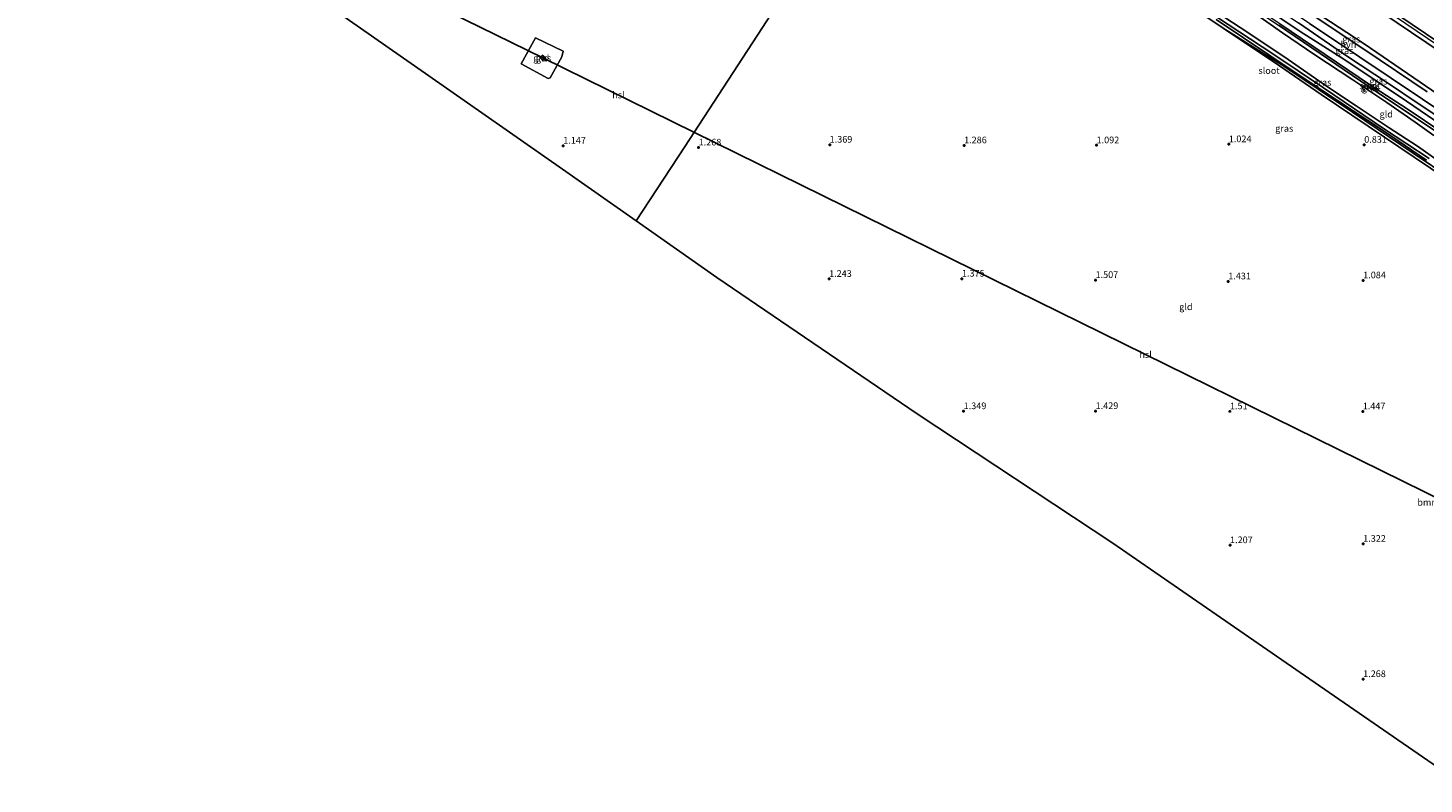
# Model space of a CAD drawing. Units: metres. Extents: x 59997 to 70000, y 381250 to 387502.
# Drawn here: x 65849 to 66373, y 383960 to 384245 of the extents above; entities that cross this region are included whole.
import ezdxf
from ezdxf.enums import TextEntityAlignment as Align

# ---------------------------------------------------------------- set-up
doc = ezdxf.new("R2010")
doc.units = ezdxf.units.M
doc.layers.get('0').update_dxf_attribs({"lineweight": 25})
for name, color, linetype, lineweight in [('B-ME-GR-BOMENSTRUIKEN-GV-B6', 93, 'Continuous', 18), ('B-ME-GW-HOOGTEPUNT-S-B1', 10, 'Continuous', 25), ('B-ME-GW-INSTEEKWATERGANG-L-B1', 10, 'Continuous', 25), ('B-ME-GW-KRUINLIJN-L-B1', 93, 'Continuous', 18), ('B-ME-GW-TEENLIJN-L-B1', 93, 'Continuous', 18), ('B-ME-IE-GRASLAND-GV-B6', 93, 'Continuous', 18), ('B-ME-IE-GRONDWERKLIJN-GROND_INGERICHT-GV-B6', 253, 'Continuous', 18), ('B-ME-IE-HULPGEOMETRIE-L-B1', 53, 'Continuous', 18), ('B-ME-KG-KADASTRAAL-OPNAMEDTMGRENS-L-B1', 10, 'Continuous', 25), ('B-ME-KL-ELEKTRICITEIT-HOOGSP-L-B1', 10, 'Continuous', 25), ('B-ME-KL-KABEL-HOOGSPANNINGSMAST-S-B1', 10, 'Continuous', 25), ('B-ME-OG-WATER-GV-B6', 153, 'Continuous', 18), ('B-ME-VH-VERH_SOORT-HALF_VERHARDING-GV-B6', 8, 'IE-TERREINAFSCHEIDING-NATUURLIJK-HOUTWAL', 18)]:
    doc.layers.add(name, color=color, linetype=linetype, lineweight=lineweight)
doc.styles.add('NLCS-ISO', font='NLCS-ISO.TTF')
doc.linetypes.add('IE-TERREINAFSCHEIDING-NATUURLIJK-HOUTWAL', pattern='A,7,-1.5,[67,NLCS.SHX,S=0.75,R=45,X=0,Y=0],-1.5,7,-1.5,[70,NLCS.SHX,S=0.75,R=0,X=0,Y=0],-1.5', length=20)

# ---------------------------------------------------------------- blocks, each defined once
blk = doc.blocks.new('dtb')
blk.add_circle((0, 0), 0.75)
blk = doc.blocks.new('hoogtepunt')
for p, q in [((-0.5, 0), (0.5, 0)), ((0, 0.5), (0, -0.5))]:
    blk.add_line(p, q)

msp = doc.modelspace()

# ---------------------------------------------------------------- linework, layer by layer
at = {"layer": 'B-ME-GW-INSTEEKWATERGANG-L-B1'}
for points in [[(66481.947, 384136.866, -0.081), (66481.634, 384139.506, 0.842), (66466.671, 384149.217, 0.785), (66451, 384159.793, 0.76), (66433.589, 384171.472, 0.748), (66412.876, 384185.706, 0.812), (66389.675, 384201.11, 0.808), (66366.314, 384216.999, 0.815), (66342.839, 384232.755, 0.752), (66326.488, 384243.237, 0.548), (66305.8, 384257.236, 0.59), (66282.41, 384273.263, 0.658), (66264.382, 384285.261, 0.64), (66243.355, 384299.418, 0.655), (66234.301, 384305.724, 0.761), (66229.155, 384309.025, 0.679)], [(66224.155, 384307.052, 0.012), (66223.718, 384306.007, 0.037), (66224.734, 384305.297, 0.052), (66226.739, 384305.38, 0.064), (66230.086, 384303.042, 0.105), (66241.226, 384295.401, 0.097), (66252.563, 384288.162, -0.003), (66261.756, 384282.121, 0.051), (66270.218, 384276.225, 0.157), (66281.83, 384268.31, 0.14), (66295.407, 384259.606, 0.054), (66307.979, 384250.987, 0.03), (66319.754, 384242.731, 0.104), (66331.983, 384234.45, 0.089), (66346.179, 384224.966, 0.133), (66358.961, 384216.537, 0.152), (66369.629, 384209.079, 0.213), (66376.61, 384204.132, 0.288)], [(66479.298, 384126.675, 0.091), (66463.343, 384137.316, -0.045), (66441.667, 384152.39, 0.099), (66418.439, 384167.752, -0.06), (66402.958, 384178.03, 0.12), (66393.625, 384184.632, 0.207), (66384.632, 384190.573, 0.18), (66378.668, 384194.397, 0.054), (66370.54, 384200.079, 0.126), (66359.847, 384206.994, 0.159), (66347.48, 384215.245, 0.138), (66336.31, 384222.701, 0.171), (66321.894, 384232.62, 0.188), (66306.806, 384242.822, 0.259), (66292.071, 384252.475, 0.133), (66275.807, 384263.46, 0.09), (66259.713, 384274.161, 0.108), (66246.454, 384283.221, 0.032), (66235.043, 384290.624, 0.069), (66222.104, 384299.038, 0.093), (66219.333, 384301.785, 0.056)], [(66297.563, 384244.479, 0.59), (66274.004, 384260.289, 0.658)], [(66297.563, 384244.479, 0.59), (66320.361, 384230.106, 0.188), (66346.026, 384212.86, 0.138), (66368.886, 384197.463, 0.126), (66382.992, 384187.979, 0.18), (66401.496, 384175.68, 0.12), (66416.903, 384165.329, -0.06), (66439.913, 384149.658, 0.099), (66462.046, 384135.189, -0.045), (66477.813, 384124.191, 0.091), (66489.163, 384116.64, 0.206)]]:
    msp.add_polyline3d(points, dxfattribs=at)
at = {"layer": 'B-ME-GW-KRUINLIJN-L-B1'}
for points in [[(66198.102, 384357.357, 6.871), (66232.562, 384333.741, 6.951), (66274.006, 384306.264, 6.997), (66317.876, 384276.895, 7.061), (66357.054, 384250.264, 6.885), (66402.024, 384219.991, 6.918), (66440.233, 384194.324, 6.968), (66485.75, 384163.989, 6.964), (66509.538, 384147.86, 7.018)], [(66510.174, 384148.834, 7.086), (66486.493, 384165.035, 7.003), (66440.865, 384195.582, 7.067), (66402.874, 384221.196, 7.061), (66357.937, 384251.536, 7.067), (66318.408, 384277.732, 7.201), (66274.823, 384307.381, 7.174), (66233.345, 384334.944, 7.14), (66198.809, 384358.439, 6.942)], [(66199.448, 384359.418, 6.89), (66234.164, 384336.005, 6.954), (66275.365, 384308.39, 7.023), (66319.175, 384278.969, 7.023), (66358.444, 384252.622, 6.899), (66403.539, 384222.193, 6.912), (66441.535, 384196.719, 6.957), (66487.138, 384166.144, 6.93), (66511.02, 384150.131, 6.995)], [(66226.707, 384312.356, 1.51), (66228.536, 384311.537, 1.558), (66230.877, 384310.83, 1.617), (66236.75, 384306.77, 1.673), (66247.046, 384299.375, 1.617), (66260.803, 384290.262, 1.566), (66281.034, 384276.467, 1.559), (66295.109, 384266.796, 1.588), (66309.345, 384257.375, 1.554), (66325.787, 384246.393, 1.617), (66343.097, 384234.56, 1.555), (66360.309, 384223.172, 1.592), (66369.958, 384216.604, 1.6), (66384.896, 384206.762, 1.613), (66401.749, 384195.457, 1.606), (66417.753, 384184.343, 1.579), (66433.344, 384173.73, 1.513), (66443.505, 384166.951, 1.585), (66455.423, 384158.78, 1.541), (66470.614, 384148.6, 1.485), (66485.843, 384138.984, 1.587)], [(66488.513, 384115.644, 0.793), (66472.995, 384126.123, 0.842), (66458.207, 384136.104, 0.785), (66442.596, 384146.73, 0.76), (66424.81, 384158.692, 0.748), (66404.358, 384172.51, 0.812), (66381.142, 384187.982, 0.808), (66357.743, 384203.72, 0.815), (66334.287, 384219.552, 0.752), (66318.27, 384230.556, 0.548), (66297.563, 384244.479, 0.59)]]:
    msp.add_polyline3d(points, dxfattribs=at)
at = {"layer": 'B-ME-GW-TEENLIJN-L-B1'}
msp.add_polyline3d([(66501.815, 384136.026, 1.664), (66477.535, 384152.071, 1.677), (66433.612, 384181.854, 1.685), (66394.546, 384208.369, 1.65), (66350.435, 384238.501, 1.763), (66309.245, 384265.639, 1.897), (66266.781, 384294.473, 1.79), (66225.137, 384322.039, 1.685), (66190.329, 384345.446, 1.728)], dxfattribs=at)
at = {"layer": 'B-ME-IE-GRASLAND-GV-B6'}
for points in [[(66403.539, 384222.193, 6.912), (66358.444, 384252.622, 6.899), (66319.175, 384278.969, 7.023), (66275.365, 384308.39, 7.023), (66234.164, 384336.005, 6.954), (66199.448, 384359.418, 6.89), (66202.8379, 384364.6123, 5.2597), (66210.553, 384359.5096, 5.2669), (66225.7182, 384349.397, 5.3202), (66242.5674, 384338.1198, 5.3335), (66258.5775, 384327.5465, 5.2602), (66275.621, 384316.2656, 5.2566), (66286.4834, 384308.9134, 5.3033), (66299.6433, 384299.9452, 5.3166), (66311.425, 384292.0177, 5.3433), (66321.9531, 384284.7246, 5.3099), (66334.773, 384276.1812, 5.2966), (66347.1098, 384267.8321, 5.2899), (66364.3561, 384256.2712, 5.2499), (66375.2589, 384248.5489, 5.2499)], [(66509.538, 384147.86, 7.018), (66501.815, 384136.026, 1.664), (66477.535, 384152.071, 1.677), (66433.612, 384181.854, 1.685), (66394.546, 384208.369, 1.65), (66350.435, 384238.501, 1.763), (66309.245, 384265.639, 1.897), (66266.781, 384294.473, 1.79), (66225.137, 384322.039, 1.685), (66190.329, 384345.446, 1.728), (66198.102, 384357.357, 6.871), (66232.562, 384333.741, 6.951), (66274.006, 384306.264, 6.997), (66317.876, 384276.895, 7.061), (66357.054, 384250.264, 6.885), (66402.024, 384219.991, 6.918), (66440.233, 384194.324, 6.968), (66485.75, 384163.989, 6.964), (66509.538, 384147.86, 7.018)], [(66511.02, 384150.131, 6.995), (66510.174, 384148.834, 7.086), (66509.538, 384147.86, 7.018), (66485.75, 384163.989, 6.964), (66440.233, 384194.324, 6.968), (66402.024, 384219.991, 6.918), (66357.054, 384250.264, 6.885), (66317.876, 384276.895, 7.061), (66274.006, 384306.264, 6.997), (66232.562, 384333.741, 6.951), (66198.102, 384357.357, 6.871), (66198.809, 384358.439, 6.942), (66199.448, 384359.418, 6.89), (66234.164, 384336.005, 6.954), (66275.365, 384308.39, 7.023), (66319.175, 384278.969, 7.023), (66358.444, 384252.622, 6.899), (66403.539, 384222.193, 6.912), (66441.535, 384196.719, 6.957), (66487.138, 384166.144, 6.93), (66511.02, 384150.131, 6.995)], [(66374.059, 384220.55, 1.637), (66350.666, 384236.342, 1.713), (66311.569, 384262.436, 1.839), (66273.641, 384287.708, 1.754), (66251.663, 384302.509, 1.739), (66228.903, 384317.812, 1.753), (66202.88, 384335.203, 1.743), (66189.507, 384344.187, 1.671), (66190.144, 384345.171, 1.728), (66190.329, 384345.446, 1.728), (66225.137, 384322.039, 1.685), (66266.781, 384294.473, 1.79), (66309.245, 384265.639, 1.897), (66350.435, 384238.501, 1.763), (66394.546, 384208.369, 1.65)], [(66376.61, 384204.132, 0.288), (66369.629, 384209.079, 0.213), (66358.961, 384216.537, 0.152), (66346.179, 384224.966, 0.133), (66331.983, 384234.45, 0.089), (66319.754, 384242.731, 0.104), (66307.979, 384250.987, 0.03), (66295.407, 384259.606, 0.054), (66281.83, 384268.31, 0.14), (66270.218, 384276.225, 0.157), (66261.756, 384282.121, 0.051), (66252.563, 384288.162, -0.003), (66241.226, 384295.401, 0.097), (66230.086, 384303.042, 0.105), (66226.739, 384305.38, 0.064), (66224.734, 384305.297, 0.052), (66223.718, 384306.007, 0.037), (66224.155, 384307.052, 0.012), (66224.49, 384307.654, 0.211), (66225.828, 384309.068, 0.41)], [(66225.828, 384309.068, 0.41), (66229.155, 384309.025, 0.679), (66234.301, 384305.724, 0.761), (66243.355, 384299.418, 0.655), (66264.382, 384285.261, 0.64), (66282.41, 384273.263, 0.658), (66305.8, 384257.236, 0.59), (66326.488, 384243.237, 0.548), (66342.839, 384232.755, 0.752), (66366.314, 384216.999, 0.815), (66389.675, 384201.11, 0.808)], [(66229.635, 384306.01, -0.471), (66227.522, 384307.306, -0.471), (66225.835, 384307.887, -0.471), (66224.641, 384307.446, -0.471), (66224.494, 384306.805, -0.471), (66225.372, 384306.153, -0.471), (66226.294, 384306.033, -0.471), (66227.063, 384306.129, -0.471), (66240.157, 384297.911, -0.465), (66255.16, 384287.851, -0.471), (66270.36, 384277.547, -0.461), (66284.318, 384268.245, -0.449), (66305.38, 384254.095, -0.502), (66318.324, 384245.502, -0.47), (66352.334, 384222.403, -0.432), (66365.94, 384213.239, -0.48), (66379.39, 384204.381, -0.456)], [(66380.03, 384205.06, -0.456), (66366.604, 384214.138, -0.48), (66352.886, 384223.08, -0.432), (66318.8, 384246.109, -0.47), (66305.928, 384254.626, -0.502), (66284.854, 384268.667, -0.449), (66270.899, 384278.113, -0.461), (66255.803, 384288.439, -0.471), (66240.651, 384298.682, -0.465), (66229.635, 384306.01, -0.471)], [(66382.992, 384187.979, 0.18), (66368.886, 384197.463, 0.126), (66346.026, 384212.86, 0.138), (66320.361, 384230.106, 0.188), (66297.563, 384244.479, 0.59), (66274.004, 384260.289, 0.658)], [(66389.675, 384201.11, 0.808), (66366.314, 384216.999, 0.815), (66342.839, 384232.755, 0.752), (66326.488, 384243.237, 0.548), (66305.8, 384257.236, 0.59)], [(66292.071, 384252.475, 0.133), (66306.806, 384242.822, 0.259), (66321.894, 384232.62, 0.188), (66336.31, 384222.701, 0.171), (66347.48, 384215.245, 0.138), (66359.847, 384206.994, 0.159), (66370.54, 384200.079, 0.126), (66378.668, 384194.397, 0.054)], [(66294.848, 384247.752, -0.535), (66315.472, 384233.883, -0.535), (66334.584, 384221.1, -0.535), (66357.667, 384205.832, -0.535), (66373.915, 384194.831, -0.535)], [(66374.861, 384195.425, -0.535), (66358.102, 384206.464, -0.535), (66335.167, 384221.962, -0.535), (66316.163, 384234.823, -0.535), (66295.446, 384248.458, -0.535)], [(66325.787, 384246.393, 1.617), (66343.097, 384234.56, 1.555), (66360.309, 384223.172, 1.592), (66369.958, 384216.604, 1.6), (66384.896, 384206.762, 1.613)], [(66384.896, 384206.762, 1.613), (66369.958, 384216.604, 1.6), (66360.309, 384223.172, 1.592), (66343.097, 384234.56, 1.555), (66325.787, 384246.393, 1.617)], [(66329.941, 384246.245, 1.623), (66348.84, 384233.54, 1.641), (66372.308, 384217.818, 1.625), (66392.077, 384204.497, 1.665)], [(66039.342, 384240.856, 1.312), (66049.705, 384235.818, 1.345), (66049.158, 384233.728, 1.21), (66044.839, 384225.762, 1.213), (66044.127, 384225.544, 1.228), (66033.985, 384231.005, 1.279), (66039.342, 384240.856, 1.312)], [(66488.513, 384115.644, 0.793), (66472.995, 384126.123, 0.842), (66458.207, 384136.104, 0.785), (66442.596, 384146.73, 0.76), (66424.81, 384158.692, 0.748), (66404.358, 384172.51, 0.812), (66381.142, 384187.982, 0.808), (66357.743, 384203.72, 0.815), (66334.287, 384219.552, 0.752), (66318.27, 384230.556, 0.548), (66297.563, 384244.479, 0.59), (66320.361, 384230.106, 0.188), (66346.026, 384212.86, 0.138), (66368.886, 384197.463, 0.126), (66382.992, 384187.979, 0.18), (66401.496, 384175.68, 0.12), (66416.903, 384165.329, -0.06), (66439.913, 384149.658, 0.099), (66462.046, 384135.189, -0.045), (66477.813, 384124.191, 0.091), (66489.163, 384116.64, 0.206), (66488.513, 384115.644, 0.793)]]:
    msp.add_polyline3d(points, dxfattribs=at)
at = {"layer": 'B-ME-IE-GRONDWERKLIJN-GROND_INGERICHT-GV-B6'}
for points in [[(66128.105, 384250.103, 1.155), (66095.245, 384199.751, 1.072), (66077.124, 384171.989, 1.13), (66049.408, 384191.419, 1.13), (65999.293, 384226.553, 1.255), (65947.983, 384262.525, 1.233), (65900.845, 384294.362, 1.148), (65849.741, 384328.877, 1.146), (65779.245, 384376.489, 1.119)], [(66274.004, 384260.289, 0.658), (66297.563, 384244.479, 0.59), (66318.27, 384230.556, 0.548), (66334.287, 384219.552, 0.752), (66357.743, 384203.72, 0.815), (66381.142, 384187.982, 0.808)], [(66378.668, 384194.397, 0.054), (66370.54, 384200.079, 0.126), (66359.847, 384206.994, 0.159), (66347.48, 384215.245, 0.138), (66336.31, 384222.701, 0.171), (66321.894, 384232.62, 0.188), (66306.806, 384242.822, 0.259), (66292.071, 384252.475, 0.133)], [(66387.218, 383960.425, 1.156), (66330.059, 383999.872, 1.09), (66256.084, 384050.922, 1.262), (66182.663, 384099.543, 1.128), (66107.366, 384150.787, 1.371), (66077.124, 384171.989, 1.13), (66095.245, 384199.751, 1.072), (66128.105, 384250.103, 1.155)], [(66307.979, 384250.987, 0.03), (66319.754, 384242.731, 0.104), (66331.983, 384234.45, 0.089), (66346.179, 384224.966, 0.133), (66358.961, 384216.537, 0.152), (66369.629, 384209.079, 0.213), (66376.61, 384204.132, 0.288)], [(66033.985, 384231.005, 1.279), (66044.127, 384225.544, 1.228), (66044.839, 384225.762, 1.213), (66049.158, 384233.728, 1.21), (66049.705, 384235.818, 1.345), (66039.342, 384240.856, 1.312), (66033.985, 384231.005, 1.279)]]:
    msp.add_polyline3d(points, dxfattribs=at)
at = {"layer": 'B-ME-IE-HULPGEOMETRIE-L-B1'}
msp.add_polyline3d([(66077.124, 384171.989, 1.13), (66095.245, 384199.751, 1.072), (66128.105, 384250.103, 1.155), (66151.39, 384285.78, 1.016), (66152.766, 384287.889, -0.536), (66178.742, 384327.691, -0.536), (66180.268, 384330.029, 0.178), (66185.051, 384337.359, 0.051), (66186.728, 384339.927, 1.461), (66187.75, 384341.494, 1.575), (66189.507, 384344.187, 1.671), (66190.144, 384345.171, 1.728), (66190.329, 384345.446, 1.728), (66198.102, 384357.357, 6.871), (66198.809, 384358.439, 6.942), (66199.448, 384359.418, 6.89), (66202.8379, 384364.6123, 5.2597), (66203.7451, 384366.0023, 5.1511), (66205.4871, 384368.6716, 4.9698), (66206.1088, 384369.6242, 4.8882), (66212.4012, 384379.2659, 1.926), (66213.6629, 384381.1991, 1.143), (66214.8334, 384382.9926, 0.8314), (66398.057, 384663.741, -0.33)], dxfattribs=at)
at = {"layer": 'B-ME-KG-KADASTRAAL-OPNAMEDTMGRENS-L-B1'}
for points in [[(65779.245, 384376.489, 1.119), (65849.741, 384328.877, 1.146), (65900.845, 384294.362, 1.148), (65947.983, 384262.525, 1.233), (65999.293, 384226.553, 1.255), (66049.408, 384191.419, 1.13), (66077.124, 384171.989, 1.13)], [(66387.218, 383960.425, 1.156), (66330.059, 383999.872, 1.09), (66256.084, 384050.922, 1.262), (66182.663, 384099.543, 1.128), (66107.366, 384150.787, 1.371), (66077.124, 384171.989, 1.13)]]:
    msp.add_polyline3d(points, dxfattribs=at)
at = {"layer": 'B-ME-KL-ELEKTRICITEIT-HOOGSP-L-B1'}
for p, q in [((65856.654, 384324.208, 55.264), (66042.104, 384233.285, 55.257)), ((66042.104, 384233.285, 55.257), (66098.821, 384205.344, 55.257))]:
    msp.add_line(p, q, dxfattribs=at)
msp.add_polyline3d([(66098.821, 384205.344, 55.257), (66380.962, 384066.35, 55.257), (66437.898, 384038.088, 55.257)], dxfattribs=at)
at = {"layer": 'B-ME-OG-WATER-GV-B6'}
for points in [[(66373.915, 384194.831, -0.535), (66357.667, 384205.832, -0.535), (66334.584, 384221.1, -0.535), (66315.472, 384233.883, -0.535), (66294.848, 384247.752, -0.535)], [(66295.446, 384248.458, -0.535), (66316.163, 384234.823, -0.535), (66335.167, 384221.962, -0.535), (66358.102, 384206.464, -0.535), (66374.861, 384195.425, -0.535)], [(66318.8, 384246.109, -0.47), (66352.886, 384223.08, -0.432), (66366.604, 384214.138, -0.48), (66380.03, 384205.06, -0.456)], [(66379.39, 384204.381, -0.456), (66365.94, 384213.239, -0.48), (66352.334, 384222.403, -0.432), (66318.324, 384245.502, -0.47)]]:
    msp.add_polyline3d(points, dxfattribs=at)
at = {"layer": 'B-ME-VH-VERH_SOORT-HALF_VERHARDING-GV-B6'}
msp.add_polyline3d([(66392.077, 384204.497, 1.665), (66372.308, 384217.818, 1.625), (66348.84, 384233.54, 1.641), (66329.941, 384246.245, 1.623), (66309.548, 384259.877, 1.661), (66291.682, 384271.714, 1.614), (66271.507, 384285.413, 1.683), (66252.512, 384298.15, 1.602), (66239.621, 384306.915, 1.656), (66227.192, 384315.207, 1.63), (66215.173, 384323.266, 1.59), (66200.75, 384332.807, 1.671), (66187.75, 384341.494, 1.575), (66189.507, 384344.187, 1.671), (66202.88, 384335.203, 1.743), (66228.903, 384317.812, 1.753), (66251.663, 384302.509, 1.739), (66273.641, 384287.708, 1.754), (66311.569, 384262.436, 1.839), (66350.666, 384236.342, 1.713), (66374.059, 384220.55, 1.637)], dxfattribs=at)

# ---------------------------------------------------------------- block references
at = {"layer": 'B-ME-GW-HOOGTEPUNT-S-B1', "rotation": 90}
for p in [(66049.729, 384200.249, 1.147), (66049.729, 384200.249, 1.147), (66100.579, 384199.584, 1.268), (66100.579, 384199.584, 1.268), (66149.774, 384200.661, 1.369), (66149.774, 384200.661, 1.369), (66200.241, 384200.408, 1.286), (66200.241, 384200.408, 1.286), (66249.98, 384200.419, 1.092), (66249.98, 384200.419, 1.092), (66299.627, 384200.813, 1.024), (66299.627, 384200.813, 1.024), (66350.491, 384200.604, 0.831), (66350.491, 384200.604, 0.831), (66149.551, 384150.214, 1.243), (66149.551, 384150.214, 1.243), (66199.433, 384150.31, 1.375), (66199.433, 384150.31, 1.375), (66249.608, 384149.807, 1.507), (66249.608, 384149.807, 1.507), (66299.437, 384149.29, 1.431), (66299.437, 384149.29, 1.431), (66350.098, 384149.682, 1.084), (66350.098, 384149.682, 1.084), (66200.084, 384100.513, 1.349), (66200.084, 384100.513, 1.349), (66249.638, 384100.555, 1.429), (66249.638, 384100.555, 1.429), (66300.07, 384100.475, 1.51), (66300.07, 384100.475, 1.51), (66349.928, 384100.44, 1.447), (66349.928, 384100.44, 1.447), (66300.099, 384050.165, 1.207), (66300.099, 384050.165, 1.207), (66350.104, 384050.683, 1.322), (66350.104, 384050.683, 1.322), (66350.076, 383999.851, 1.268), (66350.076, 383999.851, 1.268)]:
    msp.add_blockref('hoogtepunt', p, dxfattribs=at)
at = {"layer": 'B-ME-KL-KABEL-HOOGSPANNINGSMAST-S-B1', "rotation": 90}
msp.add_blockref('dtb', (66042.046, 384233.313, 1.357), dxfattribs=at)

# ---------------------------------------------------------------- texts
at = {"layer": 'B-ME-GR-BOMENSTRUIKEN-GV-B6', "ltscale": 0.2, "style": 'NLCS-ISO'}
msp.add_text('bmn en strkn', height=2.5, dxfattribs=at).set_placement((66380.9355, 384066.2826), align=Align.MIDDLE_CENTER)
at = {"layer": 'B-ME-GW-HOOGTEPUNT-S-B1', "ltscale": 0.2, "style": 'NLCS-ISO'}
for s, p in [('1.024', (66299.627, 384200.813, 1.024)), ('1.024', (66299.627, 384200.813, 1.024)), ('1.147', (66049.729, 384200.249, 1.147)), ('1.147', (66049.729, 384200.249, 1.147)), ('1.268', (66100.579, 384199.584, 1.268)), ('1.268', (66100.579, 384199.584, 1.268)), ('1.369', (66149.774, 384200.661, 1.369)), ('1.369', (66149.774, 384200.661, 1.369)), ('1.286', (66200.241, 384200.408, 1.286)), ('1.286', (66200.241, 384200.408, 1.286)), ('1.092', (66249.98, 384200.419, 1.092)), ('1.092', (66249.98, 384200.419, 1.092)), ('0.831', (66350.491, 384200.604, 0.831)), ('0.831', (66350.491, 384200.604, 0.831)), ('1.243', (66149.551, 384150.214, 1.243)), ('1.243', (66149.551, 384150.214, 1.243)), ('1.375', (66199.433, 384150.31, 1.375)), ('1.375', (66199.433, 384150.31, 1.375)), ('1.507', (66249.608, 384149.807, 1.507)), ('1.507', (66249.608, 384149.807, 1.507)), ('1.431', (66299.437, 384149.29, 1.431)), ('1.431', (66299.437, 384149.29, 1.431)), ('1.084', (66350.098, 384149.682, 1.084)), ('1.084', (66350.098, 384149.682, 1.084)), ('1.349', (66200.084, 384100.513, 1.349)), ('1.349', (66200.084, 384100.513, 1.349)), ('1.429', (66249.638, 384100.555, 1.429)), ('1.429', (66249.638, 384100.555, 1.429)), ('1.51', (66300.07, 384100.475, 1.51)), ('1.51', (66300.07, 384100.475, 1.51)), ('1.447', (66349.928, 384100.44, 1.447)), ('1.447', (66349.928, 384100.44, 1.447)), ('1.207', (66300.099, 384050.165, 1.207)), ('1.207', (66300.099, 384050.165, 1.207)), ('1.322', (66350.104, 384050.683, 1.322)), ('1.322', (66350.104, 384050.683, 1.322)), ('1.268', (66350.076, 383999.851, 1.268)), ('1.268', (66350.076, 383999.851, 1.268))]:
    msp.add_text(s, height=2.5, dxfattribs=at).set_placement(p, align=Align.BOTTOM_LEFT)
at = {"layer": 'B-ME-IE-GRASLAND-GV-B6', "ltscale": 0.2, "style": 'NLCS-ISO'}
for p in [(66345.661, 384240.315), (66343.0505, 384235.9755), (66041.845, 384233.2), (66355.8165, 384224.528), (66334.771, 384224.06), (66352.519, 384222.3885), (66352.944, 384221.959), (66320.452, 384206.7645)]:
    msp.add_text('gras', height=2.5, dxfattribs=at).set_placement(p, align=Align.MIDDLE_CENTER)
at = {"layer": 'B-ME-IE-GRONDWERKLIJN-GROND_INGERICHT-GV-B6', "ltscale": 0.2, "style": 'NLCS-ISO'}
for p in [(66041.9681, 384233.1902), (66358.7432, 384212.1399), (66283.5208, 384139.7606)]:
    msp.add_text('gld', height=2.5, dxfattribs=at).set_placement(p, align=Align.MIDDLE_CENTER)
at = {"layer": 'B-ME-KL-ELEKTRICITEIT-HOOGSP-L-B1', "ltscale": 0.2, "style": 'NLCS-ISO'}
for p in [(66070.4625, 384219.3145), (66268.3947, 384121.7873)]:
    msp.add_text('hsl', height=2.5, dxfattribs=at).set_placement(p, align=Align.MIDDLE_CENTER)
at = {"layer": 'B-ME-OG-WATER-GV-B6', "ltscale": 0.2, "style": 'NLCS-ISO'}
for p in [(66314.7603, 384228.5065), (66352.6574, 384222.8105)]:
    msp.add_text('sloot', height=2.5, dxfattribs=at).set_placement(p, align=Align.MIDDLE_CENTER)
at = {"layer": 'B-ME-VH-VERH_SOORT-HALF_VERHARDING-GV-B6', "ltscale": 0.2, "style": 'NLCS-ISO'}
msp.add_text('hvh', height=2.5, dxfattribs=at).set_placement((66344.5435, 384238.2849), align=Align.MIDDLE_CENTER)

doc.saveas('drawing.dxf')
